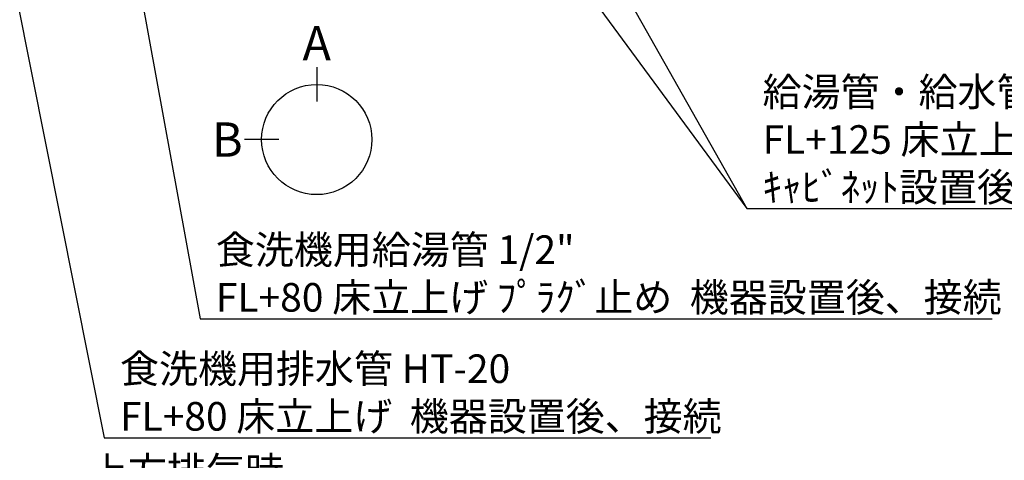
# Model space of a CAD drawing. Extents: x 0 to 26473, y -22065 to -13195.
# Drawn here: x 16693 to 18760, y -16997 to -16072 of the extents above; entities that cross this region are included whole.
import ezdxf

# ---------------------------------------------------------------- set-up
doc = ezdxf.new("R2010")
doc.units = 0
doc.header["$LTSCALE"] = 50
doc.header["$MEASUREMENT"] = 0
doc.layers.get('0').update_dxf_attribs({"linetype": 'CONTINUOUS'})
doc.layers.add('160-文字', color=254, linetype='CONTINUOUS')
doc.layers.add('166-寸法B', color=11, linetype='CONTINUOUS')
doc.styles.add('KH001', font='txt')
doc.dimstyles.new('KH1xx030', dxfattribs={"dimscale": 30, "dimtxt": 2, "dimasz": 0.6, "dimexe": 0.3, "dimexo": 1.2, "dimgap": 0.5, "dimtad": 3, "dimdec": 1, "dimdsep": 46, "dimlunit": 6, "dimtxsty": 'KH001', "dimblk": 'DOT', "dimcen": 1, "dimdle": 1, "dimclrd": 256, "dimclre": 256, "dimclrt": 256, "dimadec": 0, "dimazin": 0, "dimtfac": 1, "dimtdec": 1, "dimtix": 1, "dimtmove": 2, "dimatfit": 3, "dimldrblk": 'CLOSEDBLANK', "dimfxl": 1, "dimtolj": 1, "dimtzin": 0, "dimlwd": -1, "dimlwe": -1, "dimarcsym": 0})

# ---------------------------------------------------------------- blocks, each defined once
blk = doc.blocks.new('_ClosedBlank')
at = {"color": 0, "linetype": 'ByBlock', "lineweight": -2}
for p, q in [((-1, 0.17), (0, 0)), ((-1, 0.17), (-1, -0.17)), ((0, 0), (-1, -0.17))]:
    blk.add_line(p, q, dxfattribs=at)
blk = doc.blocks.new('_Dot')
at = {"color": 0, "linetype": 'ByBlock', "lineweight": -2}
blk.add_line((-0.5, 0), (-1, 0), dxfattribs=at)
at = {"color": 0, "linetype": 'ByBlock', "const_width": 0.5}
blk.add_lwpolyline([(-0.25, 0, 1), (0.25, 0, 1)], format="xyb", close=True, dxfattribs=at)

msp = doc.modelspace()

# ---------------------------------------------------------------- linework, layer by layer
at = {"layer": '166-寸法B'}
for p, q in [((17316.7, -16171.66), (17316.7, -16243.66)), ((17237.02, -16323.33), (17165.02, -16323.33))]:
    msp.add_line(p, q, dxfattribs=at)
msp.add_circle((17316.7, -16323.33), 115.68, dxfattribs=at)

# ---------------------------------------------------------------- texts
at = {"layer": '160-文字', "char_height": 60, "attachment_point": 7, "style": 'KH001'}
for s, insert in [('\\A1;給湯管・給水管 1/2"\\PFL+125 床立上げ ﾌﾟﾗｸﾞ止め\\Pｷｬﾋﾞﾈｯﾄ設置後、ﾊﾞﾙﾌﾞ取付及び機器接続', (18252.72, -16453.29)), ('\\A1;食洗機用給湯管 1/2"\\PFL+80 床立上げ ﾌﾟﾗｸﾞ止め  機器設置後、接続', (17104.85, -16684.63)), ('\\A1;食洗機用排水管 HT-20\\PFL+80 床立上げ  機器設置後、接続', (16903.64, -16934.53)), ('\\A1;上方排気時\\Pﾀﾞｸﾄ接続口150φ\\P開口160φ建築工事\\P天井面よりL=300出し', (16838.56, -17349.72))]:
    msp.add_mtext(s, dxfattribs=dict(at, insert=insert))
at = {"layer": '166-寸法B', "char_height": 72, "attachment_point": 5, "style": 'KH001'}
for s, insert in [('{\\fArial|b0|i0|c0|p32;A}', (17316.7, -16121.26)), ('{\\fArial|b0|i0|c0|p32;B}', (17128.93, -16323.33))]:
    msp.add_mtext(s, dxfattribs=dict(at, insert=insert))

# ---------------------------------------------------------------- leaders
at = {"layer": '160-文字', "annotation_type": 0, "has_hookline": 1, "hookline_direction": 0}
for points, text_width in [([(16497.28, -15072.44), (16870.64, -16949.53), (16888.64, -16949.53)], 1240.2), ([(16775.61, -15076.92), (17071.85, -16699.63), (17089.85, -16699.63)], 1630.05), ([(17207.39, -15092.68), (18219.72, -16468.29), (18237.72, -16468.29)], 1398.58)]:
    msp.add_leader(points, dimstyle='KH1xx030', override={"dimgap": 0.5, "dimtad": 1}, dxfattribs=dict(at, text_width=text_width))
at = {"layer": '160-文字'}
msp.add_leader([(17447.39, -15100.06), (18219.72, -16468.29)], dimstyle='KH1xx030', override={"dimgap": 0.5, "dimtad": 1}, dxfattribs=at)

doc.saveas('drawing.dxf')
